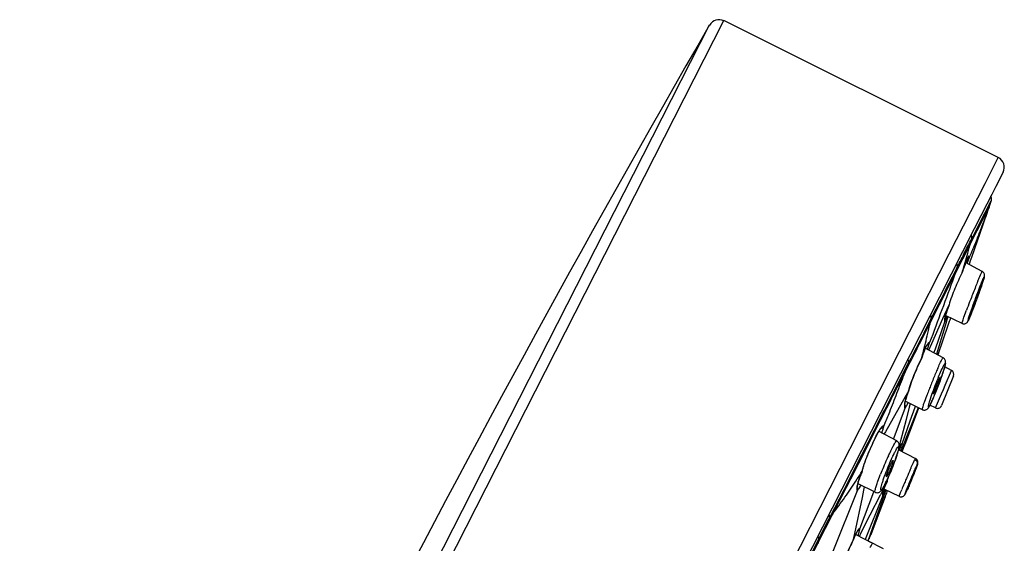
# Model space of a CAD drawing. Units: millimetres. Extents: x 72 to 8628, y -1389 to 626.
# Drawn here: x 6487 to 6555, y 303 to 339 of the extents above; entities that cross this region are included whole.
import ezdxf

# ---------------------------------------------------------------- set-up
doc = ezdxf.new("R2010")
doc.units = ezdxf.units.MM
doc.header["$MEASUREMENT"] = 0

msp = doc.modelspace()

# ---------------------------------------------------------------- linework, layer by layer
at = {"color": 7, "linetype": 'Continuous'}
for p, q in [((6504.34, 278.412), (6535.268, 339.112)), ((6509.722, 290.611), (6534.284, 338.817)), ((6554.096, 329.725), (6535.268, 339.112)), ((6553.187, 327.939), (6554.096, 329.725)), ((6554.43, 328.714), (6553.931, 327.734)), ((6550.73, 323.119), (6553.187, 327.939)), ((6553.65, 327.183), (6553.31, 326.516)), ((6553.931, 327.734), (6553.65, 327.183)), ((6553.31, 326.516), (6552.91, 325.729)), ((6553.199, 325.946), (6553.479, 326.496)), ((6553.454, 326.298), (6553.626, 326.786)), ((6553.46, 326.309), (6553.542, 326.541)), ((6553.463, 326.316), (6553.627, 326.788)), ((6553.479, 326.496), (6553.608, 326.757)), ((6553.542, 326.541), (6553.627, 326.787)), ((6553.608, 326.757), (6553.624, 326.793)), ((6553.631, 326.932), (6553.629, 326.947)), ((6552.515, 324.61), (6553.199, 325.946)), ((6552.646, 324.713), (6553.454, 326.298)), ((6553.332, 325.938), (6553.215, 325.599)), ((6553.28, 325.787), (6553.303, 325.853)), ((6553.332, 325.938), (6553.407, 326.155)), ((6553.393, 326.126), (6553.454, 326.298)), ((6553.4, 326.135), (6553.461, 326.309)), ((6553.463, 326.316), (6553.407, 326.155)), ((6553.454, 326.298), (6553.46, 326.309)), ((6553.461, 326.309), (6553.462, 326.314)), ((6552.277, 322.891), (6553.055, 325.136)), ((6552.91, 325.729), (6552.449, 324.826)), ((6553.055, 325.136), (6553.215, 325.599)), ((6553.247, 325.691), (6553.269, 325.755)), ((6552.449, 324.826), (6550.059, 320.135)), ((6552.181, 323.799), (6552.646, 324.713)), ((6552.273, 324.138), (6552.515, 324.61)), ((6551.104, 321.686), (6552.181, 323.799)), ((6552.151, 323.688), (6552.181, 323.799)), ((6552.181, 323.799), (6552.268, 324.123)), ((6529.129, 280.723), (6550.73, 323.119)), ((6551.818, 322.371), (6551.844, 322.438)), ((6552.996, 321.909), (6551.842, 322.523)), ((6551.844, 322.438), (6551.869, 322.5)), ((6551.869, 322.5), (6551.893, 322.558)), ((6551.893, 322.558), (6551.915, 322.612)), ((6551.915, 322.612), (6551.935, 322.661)), ((6551.935, 322.661), (6551.954, 322.707)), ((6551.954, 322.707), (6551.971, 322.747)), ((6551.971, 322.747), (6551.987, 322.784)), ((6551.987, 322.784), (6552.001, 322.816)), ((6552.102, 322.385), (6552.143, 322.503)), ((6552.143, 322.503), (6552.2, 322.666)), ((6552.2, 322.666), (6552.277, 322.891)), ((6551.104, 321.686), (6551.293, 322.208)), ((6551.612, 321.829), (6551.612, 321.83)), ((6551.683, 322.02), (6551.715, 322.105)), ((6551.715, 322.105), (6551.746, 322.186)), ((6551.746, 322.186), (6551.775, 322.263)), ((6551.775, 322.263), (6551.818, 322.371)), ((6551.104, 321.686), (6551.049, 321.521)), ((6552.763, 320.536), (6552.772, 320.551)), ((6552.833, 320.591), (6552.876, 320.713)), ((6552.876, 320.713), (6552.916, 320.827)), ((6552.916, 320.827), (6552.952, 320.933)), ((6550.059, 320.135), (6505.54, 232.762)), ((6550.298, 318.67), (6550.719, 319.606)), ((6550.719, 319.606), (6550.573, 319.188)), ((6550.575, 319.192), (6550.598, 319.259)), ((6550.598, 319.259), (6550.622, 319.33)), ((6550.723, 319.62), (6550.725, 319.624)), ((6551.739, 318.763), (6551.915, 319.243)), ((6552.086, 318.761), (6552.26, 319.276)), ((6552.368, 319.44), (6552.358, 319.425)), ((6549.412, 318.314), (6549.434, 318.408)), ((6549.434, 318.408), (6549.498, 318.685)), ((6549.526, 316.955), (6550.298, 318.67)), ((6549.782, 316.598), (6550.428, 318.454)), ((6550.406, 318.551), (6550.405, 318.525)), ((6550.419, 318.459), (6550.428, 318.454)), ((6550.446, 318.517), (6550.486, 318.621)), ((6550.446, 318.517), (6550.446, 318.518)), ((6550.447, 318.135), (6550.533, 318.423)), ((6551.608, 318.343), (6550.482, 318.892)), ((6550.533, 318.423), (6550.542, 318.455)), ((6550.542, 318.455), (6550.586, 318.603)), ((6550.556, 318.795), (6550.576, 318.845)), ((6550.586, 318.603), (6550.606, 318.67)), ((6550.606, 318.67), (6550.648, 318.811)), ((6550.66, 318.219), (6550.707, 318.357)), ((6550.707, 318.357), (6550.729, 318.42)), ((6550.729, 318.42), (6550.756, 318.498)), ((6550.756, 318.498), (6550.789, 318.592)), ((6550.789, 318.592), (6550.833, 318.721)), ((6549.889, 316.261), (6550.447, 318.135)), ((6549.989, 316.282), (6550.66, 318.219)), ((6549.237, 316.548), (6549.386, 317.018)), ((6549.365, 316.976), (6549.386, 317.018)), ((6549.081, 316.627), (6549.001, 316.433)), ((6550.32, 315.973), (6549.08, 316.632)), ((6549.322, 316.503), (6549.417, 316.714)), ((6549.417, 316.714), (6549.437, 316.757)), ((6549.437, 316.757), (6549.526, 316.955)), ((6549.682, 316.312), (6549.782, 316.598)), ((6547.718, 315.041), (6547.954, 315.656)), ((6548.837, 315.939), (6548.832, 315.928)), ((6548.837, 315.94), (6548.837, 315.939)), ((6549.873, 316.21), (6549.889, 316.261)), ((6549.929, 316.18), (6549.936, 316.196)), ((6549.936, 316.196), (6549.94, 316.203)), ((6547.637, 314.829), (6547.718, 315.041)), ((6550.291, 314.94), (6550.314, 315.007)), ((6550.891, 315.111), (6550.423, 315.36)), ((6550.459, 314.107), (6550.891, 315.111)), ((6550.03, 314.205), (6550.064, 314.296)), ((6551.028, 314.733), (6550.196, 312.695)), ((6547.937, 313.7), (6547.712, 313.304)), ((6547.937, 313.7), (6547.802, 313.313)), ((6547.939, 313.705), (6547.943, 313.714)), ((6547.943, 313.714), (6547.944, 313.718)), ((6549.884, 313.826), (6549.922, 313.922)), ((6550.2, 313.502), (6550.331, 313.807)), ((6550.331, 313.807), (6550.459, 314.107)), ((6547.712, 313.304), (6546.347, 310.902)), ((6548.892, 312.418), (6547.713, 312.993)), ((6547.714, 313), (6547.728, 313.054)), ((6547.728, 313.054), (6547.743, 313.112)), ((6547.743, 313.112), (6547.761, 313.174)), ((6549.028, 312.938), (6549.207, 313.437)), ((6549.401, 313.027), (6549.542, 313.451)), ((6549.786, 312.538), (6550.137, 313.355)), ((6550.137, 313.355), (6550.2, 313.502)), ((6546.896, 310.392), (6547.697, 312.524)), ((6547.654, 312.651), (6547.658, 312.59)), ((6547.686, 312.53), (6547.693, 312.526)), ((6547.693, 312.526), (6547.697, 312.525)), ((6547.983, 312.6), (6547.765, 311.746)), ((6547.809, 312.715), (6547.903, 312.9)), ((6548.042, 312.832), (6547.983, 312.6)), ((6548.056, 311.645), (6548.386, 312.594)), ((6548.593, 312.538), (6548.179, 311.507)), ((6548.269, 311.557), (6548.619, 312.487)), ((6548.386, 312.594), (6548.407, 312.654)), ((6548.602, 312.559), (6548.593, 312.538)), ((6548.617, 312.489), (6548.619, 312.487)), ((6548.619, 312.488), (6548.633, 312.545)), ((6548.892, 312.418), (6548.892, 312.418)), ((6549.786, 312.538), (6549.408, 312.723)), ((6547.765, 311.746), (6547.366, 310.181)), ((6547.509, 310.077), (6548.056, 311.645)), ((6545.578, 310.991), (6544.279, 308.443)), ((6545.765, 311.208), (6545.493, 310.674)), ((6545.704, 311.241), (6545.578, 310.991)), ((6545.718, 311.267), (6545.704, 311.241)), ((6545.779, 311.234), (6545.765, 311.208)), ((6547.127, 310.27), (6545.916, 310.914)), ((6546.236, 311.294), (6546.244, 311.29)), ((6546.244, 311.29), (6546.293, 311.407)), ((6547.703, 310.053), (6548.269, 311.557)), ((6548.179, 311.507), (6547.797, 310.555)), ((6545.493, 310.674), (6544.502, 308.73)), ((6546.347, 310.902), (6546.252, 310.735)), ((6547.797, 310.555), (6547.606, 310.08)), ((6547.231, 309.684), (6548.418, 309.066)), ((6547.346, 309.911), (6547.272, 309.725)), ((6547.366, 310.181), (6547.296, 309.906)), ((6547.342, 309.626), (6547.387, 309.795)), ((6547.406, 309.859), (6547.417, 309.894)), ((6547.406, 309.857), (6547.406, 309.86)), ((6547.416, 309.605), (6547.41, 309.591)), ((6547.591, 310.043), (6547.416, 309.605)), ((6547.49, 310.035), (6547.509, 310.076)), ((6547.509, 310.076), (6547.502, 310.082)), ((6547.509, 309.539), (6547.601, 309.784)), ((6547.606, 310.08), (6547.591, 310.043)), ((6547.601, 309.784), (6547.621, 309.837)), ((6547.621, 309.837), (6547.657, 309.932)), ((6547.657, 309.932), (6547.687, 310.01)), ((6547.687, 310.01), (6547.703, 310.053)), ((6547.1, 309.176), (6547.116, 309.205)), ((6547.116, 309.205), (6547.121, 309.219)), ((6547.121, 309.219), (6547.145, 309.313)), ((6548.459, 309.04), (6548.418, 309.066)), ((6544.247, 308.229), (6543.659, 307.075)), ((6544.279, 308.443), (6543.807, 307.52)), ((6544.502, 308.73), (6544.247, 308.229)), ((6544.756, 308.199), (6544.758, 308.205)), ((6546.725, 308.195), (6546.765, 308.292)), ((6546.879, 308.577), (6546.915, 308.669)), ((6546.915, 308.669), (6546.949, 308.759)), ((6544.752, 308.192), (6544.756, 308.199)), ((6545.84, 307.516), (6546.022, 307.999)), ((6546.452, 307.434), (6546.482, 307.567)), ((6546.482, 307.567), (6546.524, 307.731)), ((6546.684, 308.097), (6546.725, 308.195)), ((6548.334, 308.159), (6548.351, 308.188)), ((6543.807, 307.52), (6542.545, 305.044)), ((6543.659, 307.075), (6542.748, 305.286)), ((6542.763, 302.721), (6544.423, 306.866)), ((6544.387, 307.003), (6544.387, 306.949)), ((6544.409, 306.877), (6544.42, 306.869)), ((6544.42, 306.869), (6544.424, 306.867)), ((6544.462, 306.935), (6544.426, 306.875)), ((6544.459, 307.357), (6544.473, 307.41)), ((6545.641, 306.753), (6544.471, 307.324)), ((6544.473, 307.41), (6544.489, 307.466)), ((6544.655, 307.246), (6544.494, 306.988)), ((6544.847, 306.887), (6544.743, 306.392)), ((6544.895, 307.117), (6544.847, 306.887)), ((6546.102, 306.744), (6546.371, 307.27)), ((6546.387, 307.297), (6546.251, 306.994)), ((6546.252, 306.995), (6546.275, 307.051)), ((6546.252, 306.993), (6547.295, 306.473)), ((6546.275, 307.051), (6546.301, 307.111)), ((6546.352, 306.772), (6546.403, 306.917)), ((6546.371, 307.27), (6546.391, 307.309)), ((6546.391, 307.309), (6546.447, 307.419)), ((6546.43, 307.386), (6546.447, 307.42)), ((6546.452, 307.434), (6546.447, 307.42)), ((6546.447, 307.42), (6546.447, 307.419)), ((6546.471, 306.783), (6546.503, 306.868)), ((6547.91, 307.107), (6547.893, 307.079)), ((6544.743, 306.392), (6544.225, 303.918)), ((6544.591, 304.25), (6545.544, 306.789)), ((6546.182, 306.536), (6544.966, 303.515)), ((6545.313, 305.193), (6546.011, 306.565)), ((6545.743, 305.042), (6546.259, 306.508)), ((6545.803, 305.009), (6546.354, 306.471)), ((6546.011, 306.565), (6546.034, 306.609)), ((6546.034, 306.609), (6546.102, 306.744)), ((6546.158, 306.719), (6546.143, 306.622)), ((6546.143, 306.622), (6546.144, 306.595)), ((6546.165, 306.713), (6546.167, 306.729)), ((6546.174, 306.538), (6546.182, 306.536)), ((6546.234, 306.735), (6546.248, 306.767)), ((6546.248, 306.767), (6546.248, 306.767)), ((6546.259, 306.508), (6546.268, 306.532)), ((6546.268, 306.532), (6546.289, 306.594)), ((6546.289, 306.594), (6546.313, 306.66)), ((6546.313, 306.66), (6546.339, 306.735)), ((6546.339, 306.735), (6546.352, 306.772)), ((6546.354, 306.471), (6546.386, 306.556)), ((6546.386, 306.556), (6546.41, 306.62)), ((6546.41, 306.62), (6546.438, 306.695)), ((6546.438, 306.695), (6546.471, 306.783)), ((6547.728, 306.658), (6547.738, 306.679)), ((6541.734, 303.295), (6542.736, 305.262)), ((6541.782, 303.549), (6542.497, 304.954)), ((6542.736, 305.262), (6542.5, 304.952)), ((6542.545, 305.047), (6542.524, 305.008)), ((6542.748, 305.286), (6542.736, 305.262)), ((6542.748, 305.286), (6542.832, 305.399)), ((6544.696, 303.984), (6545.313, 305.193)), ((6545.333, 303.878), (6545.743, 305.042)), ((6545.372, 303.864), (6545.803, 305.009)), ((6541.782, 303.549), (6541.055, 302.124)), ((6541.785, 303.547), (6541.754, 303.397)), ((6544.225, 303.918), (6544.121, 303.425)), ((6544.312, 303.855), (6545.474, 303.25)), ((6544.564, 303.724), (6544.696, 303.984)), ((6545.168, 303.409), (6545.305, 303.797)), ((6545.305, 303.797), (6545.333, 303.878)), ((6545.315, 303.775), (6545.32, 303.784)), ((6545.32, 303.784), (6545.323, 303.79)), ((6541.734, 303.295), (6540.703, 301.273)), ((6541.734, 303.295), (6541.716, 303.209)), ((6541.754, 303.397), (6541.734, 303.295)), ((6544.114, 303.407), (6544.117, 303.412)), ((6544.117, 303.412), (6544.119, 303.421)), ((6546.226, 302.868), (6545.146, 303.43))]:
    msp.add_line(p, q, dxfattribs=at)
for points in [[(6553.624, 326.787), (6553.625, 326.793), (6553.63, 326.824), (6553.633, 326.853)], [(6553.633, 326.908), (6553.632, 326.928), (6553.631, 326.932)], [(6553.633, 326.853), (6553.634, 326.882), (6553.633, 326.908)], [(6552.001, 322.816), (6552.013, 322.843), (6552.019, 322.855), (6552.024, 322.867), (6552.029, 322.877), (6552.033, 322.885), (6552.036, 322.893), (6552.04, 322.9), (6552.042, 322.904)], [(6551.614, 321.834), (6551.633, 321.885), (6551.649, 321.931), (6551.666, 321.976), (6551.683, 322.02)], [(6553.016, 321.122), (6553.03, 321.164), (6553.044, 321.204), (6553.056, 321.243), (6553.068, 321.28), (6553.08, 321.316), (6553.09, 321.349), (6553.1, 321.381), (6553.109, 321.41), (6553.117, 321.437), (6553.124, 321.462), (6553.13, 321.484), (6553.135, 321.504), (6553.14, 321.523), (6553.144, 321.54), (6553.148, 321.557), (6553.151, 321.574), (6553.153, 321.592), (6553.156, 321.615), (6553.156, 321.646), (6553.153, 321.684), (6553.144, 321.725), (6553.128, 321.769), (6553.103, 321.814), (6553.068, 321.856), (6553.024, 321.892), (6552.996, 321.909)], [(6552.952, 320.933), (6552.97, 320.983), (6552.986, 321.031), (6553.002, 321.078), (6553.016, 321.122)], [(6552.687, 320.186), (6552.713, 320.257), (6552.739, 320.327), (6552.763, 320.395), (6552.787, 320.462), (6552.833, 320.591)], [(6552.353, 319.292), (6552.381, 319.365), (6552.409, 319.439), (6552.438, 319.513), (6552.466, 319.588), (6552.494, 319.664), (6552.523, 319.739)], [(6550.516, 319.007), (6550.534, 319.065), (6550.554, 319.127), (6550.575, 319.192)], [(6550.622, 319.33), (6550.648, 319.404), (6550.675, 319.481), (6550.703, 319.56), (6550.721, 319.61)], [(6552.032, 318.513), (6552.044, 318.538), (6552.06, 318.571), (6552.075, 318.606), (6552.093, 318.645), (6552.111, 318.688), (6552.131, 318.734), (6552.152, 318.785), (6552.174, 318.839), (6552.197, 318.896), (6552.221, 318.956), (6552.246, 319.019), (6552.272, 319.084), (6552.299, 319.152), (6552.326, 319.221), (6552.353, 319.292)], [(6550.419, 318.615), (6550.42, 318.608), (6550.42, 318.602), (6550.42, 318.606), (6550.421, 318.615), (6550.422, 318.629)], [(6550.422, 318.629), (6550.425, 318.649), (6550.429, 318.673), (6550.434, 318.701)], [(6550.434, 318.701), (6550.441, 318.734), (6550.45, 318.77)], [(6550.45, 318.77), (6550.46, 318.81), (6550.471, 318.854)], [(6550.471, 318.854), (6550.485, 318.902), (6550.499, 318.953), (6550.516, 319.007)], [(6551.608, 318.343), (6551.641, 318.329), (6551.696, 318.316), (6551.751, 318.313), (6551.803, 318.319), (6551.851, 318.334), (6551.892, 318.353), (6551.926, 318.377), (6551.954, 318.401), (6551.975, 318.424), (6551.99, 318.443), (6552, 318.458), (6552.009, 318.472), (6552.016, 318.484), (6552.022, 318.496), (6552.029, 318.507), (6552.033, 318.516)], [(6548.837, 315.939), (6548.867, 316.044), (6548.899, 316.145), (6548.931, 316.24), (6548.962, 316.328), (6548.993, 316.411), (6549.023, 316.488)], [(6549.023, 316.488), (6549.052, 316.559), (6549.08, 316.624), (6549.107, 316.683), (6549.132, 316.735), (6549.156, 316.781), (6549.177, 316.82), (6549.197, 316.852), (6549.203, 316.863)], [(6547.943, 313.715), (6547.954, 313.754), (6548.011, 313.944), (6548.075, 314.141), (6548.145, 314.343), (6548.221, 314.549), (6548.302, 314.756), (6548.387, 314.963), (6548.474, 315.167), (6548.563, 315.368), (6548.653, 315.562), (6548.743, 315.748), (6548.832, 315.928)], [(6550.314, 315.007), (6550.335, 315.071), (6550.354, 315.132), (6550.372, 315.19), (6550.389, 315.244), (6550.404, 315.295), (6550.418, 315.342), (6550.43, 315.387), (6550.441, 315.428), (6550.451, 315.467), (6550.459, 315.503), (6550.467, 315.536), (6550.473, 315.568), (6550.478, 315.598), (6550.482, 315.626), (6550.484, 315.657), (6550.485, 315.69), (6550.483, 315.727), (6550.476, 315.768), (6550.461, 315.815), (6550.436, 315.864), (6550.401, 315.91), (6550.355, 315.95), (6550.319, 315.973)], [(6550.064, 314.296), (6550.097, 314.386), (6550.128, 314.473), (6550.159, 314.558), (6550.188, 314.64), (6550.216, 314.719)], [(6550.216, 314.719), (6550.243, 314.796), (6550.268, 314.869), (6550.291, 314.94)], [(6547.826, 313.382), (6547.851, 313.458), (6547.879, 313.538), (6547.909, 313.621), (6547.941, 313.71)], [(6549.73, 313.442), (6549.769, 313.537), (6549.807, 313.633), (6549.846, 313.73), (6549.884, 313.826)], [(6549.922, 313.922), (6549.958, 314.018), (6549.994, 314.112), (6550.03, 314.205)], [(6547.673, 312.767), (6547.676, 312.794), (6547.68, 312.826), (6547.686, 312.863), (6547.693, 312.904), (6547.703, 312.95), (6547.714, 313)], [(6547.761, 313.174), (6547.78, 313.239), (6547.802, 313.309), (6547.826, 313.382)], [(6549.412, 312.732), (6549.436, 312.779), (6549.469, 312.847), (6549.503, 312.92), (6549.539, 312.999), (6549.576, 313.081), (6549.614, 313.168), (6549.652, 313.257), (6549.691, 313.349), (6549.73, 313.442)], [(6547.671, 312.724), (6547.673, 312.719), (6547.672, 312.72), (6547.672, 312.73), (6547.672, 312.746), (6547.673, 312.767)], [(6548.892, 312.418), (6548.934, 312.401), (6548.996, 312.388), (6549.057, 312.389), (6549.114, 312.4), (6549.165, 312.42), (6549.207, 312.445), (6549.241, 312.472), (6549.268, 312.499), (6549.291, 312.527), (6549.31, 312.554), (6549.328, 312.58), (6549.345, 312.609), (6549.364, 312.64), (6549.382, 312.675), (6549.402, 312.712), (6549.412, 312.732)], [(6548.931, 312.402), (6548.99, 312.389), (6549.05, 312.388), (6549.106, 312.397)], [(6545.77, 310.699), (6545.811, 310.774), (6545.849, 310.845), (6545.885, 310.911), (6545.92, 310.97), (6545.952, 311.023), (6545.982, 311.069), (6546.009, 311.108), (6546.031, 311.138), (6546.043, 311.152)], [(6544.758, 308.205), (6544.769, 308.248), (6544.789, 308.326), (6544.812, 308.405), (6544.836, 308.486), (6544.862, 308.57), (6544.891, 308.66), (6544.923, 308.752), (6544.956, 308.847), (6544.991, 308.943), (6545.028, 309.041), (6545.066, 309.14), (6545.105, 309.24), (6545.146, 309.342), (6545.189, 309.444), (6545.232, 309.547), (6545.277, 309.651), (6545.322, 309.755), (6545.368, 309.858), (6545.414, 309.96), (6545.46, 310.061), (6545.507, 310.161), (6545.552, 310.258), (6545.598, 310.353), (6545.643, 310.445), (6545.686, 310.533), (6545.729, 310.618), (6545.77, 310.699)], [(6547.123, 309.245), (6547.146, 309.315), (6547.168, 309.382), (6547.188, 309.446), (6547.206, 309.507), (6547.222, 309.564), (6547.237, 309.618), (6547.251, 309.668), (6547.262, 309.716), (6547.272, 309.759), (6547.281, 309.8), (6547.287, 309.838), (6547.293, 309.874), (6547.296, 309.908), (6547.298, 309.943), (6547.298, 309.981), (6547.295, 310.021), (6547.286, 310.065), (6547.269, 310.114), (6547.241, 310.166), (6547.204, 310.212), (6547.157, 310.251), (6547.127, 310.27)], [(6547.244, 309.642), (6547.247, 309.651), (6547.268, 309.712), (6547.288, 309.767), (6547.307, 309.816), (6547.325, 309.859), (6547.342, 309.895)], [(6547.342, 309.895), (6547.357, 309.925), (6547.362, 309.934)], [(6547.417, 309.894), (6547.426, 309.92), (6547.434, 309.943), (6547.441, 309.963), (6547.447, 309.979), (6547.45, 309.986)], [(6546.949, 308.759), (6546.982, 308.847), (6547.014, 308.932), (6547.043, 309.015)], [(6547.043, 309.015), (6547.072, 309.095), (6547.098, 309.172), (6547.123, 309.245)], [(6548.502, 308.507), (6548.513, 308.538), (6548.523, 308.566), (6548.532, 308.591), (6548.54, 308.615), (6548.547, 308.636), (6548.554, 308.656), (6548.559, 308.674), (6548.564, 308.69), (6548.569, 308.708), (6548.573, 308.729), (6548.577, 308.752), (6548.58, 308.778), (6548.58, 308.811), (6548.576, 308.847), (6548.567, 308.887), (6548.551, 308.927), (6548.528, 308.967), (6548.498, 309.006), (6548.459, 309.04)], [(6546.765, 308.292), (6546.804, 308.388), (6546.843, 308.484), (6546.879, 308.577)], [(6548.412, 308.271), (6548.429, 308.317), (6548.446, 308.36), (6548.462, 308.401), (6548.476, 308.439), (6548.489, 308.474), (6548.502, 308.507)], [(6544.489, 307.466), (6544.508, 307.526), (6544.528, 307.589), (6544.55, 307.656), (6544.574, 307.726)], [(6544.574, 307.726), (6544.6, 307.799), (6544.628, 307.875), (6544.658, 307.954), (6544.69, 308.036), (6544.724, 308.121), (6544.756, 308.199)], [(6546.317, 307.297), (6546.344, 307.35), (6546.386, 307.435), (6546.428, 307.524), (6546.471, 307.616), (6546.514, 307.71), (6546.557, 307.805), (6546.6, 307.902), (6546.642, 307.999), (6546.684, 308.097)], [(6544.405, 307.064), (6544.406, 307.058), (6544.406, 307.057), (6544.406, 307.065), (6544.406, 307.078)], [(6544.406, 307.078), (6544.407, 307.097), (6544.41, 307.121)], [(6544.41, 307.121), (6544.414, 307.15), (6544.419, 307.183), (6544.426, 307.221), (6544.435, 307.262), (6544.446, 307.307), (6544.459, 307.357)], [(6545.641, 306.753), (6545.665, 306.743), (6545.726, 306.726), (6545.787, 306.721), (6545.846, 306.729), (6545.901, 306.746), (6545.948, 306.769), (6545.985, 306.795), (6546.017, 306.823), (6546.045, 306.851), (6546.07, 306.881), (6546.093, 306.911), (6546.116, 306.944), (6546.14, 306.981), (6546.165, 307.021), (6546.191, 307.064), (6546.219, 307.112), (6546.247, 307.165), (6546.278, 307.221), (6546.309, 307.282), (6546.317, 307.297)], [(6546.178, 306.78), (6546.187, 306.813), (6546.199, 306.852), (6546.214, 306.895), (6546.232, 306.943), (6546.252, 306.995)], [(6547.727, 306.656), (6547.742, 306.686), (6547.761, 306.724), (6547.781, 306.766), (6547.802, 306.812), (6547.825, 306.863), (6547.849, 306.916), (6547.874, 306.973), (6547.9, 307.032), (6547.927, 307.094), (6547.954, 307.157), (6547.982, 307.222), (6548.01, 307.288), (6548.039, 307.355), (6548.067, 307.423)], [(6546.163, 306.713), (6546.164, 306.705), (6546.164, 306.704), (6546.165, 306.713)], [(6546.167, 306.729), (6546.171, 306.751), (6546.178, 306.78)], [(6546.197, 306.642), (6546.198, 306.644), (6546.203, 306.658), (6546.209, 306.674), (6546.216, 306.692), (6546.225, 306.713), (6546.234, 306.735)], [(6547.295, 306.473), (6547.323, 306.461), (6547.371, 306.447), (6547.419, 306.442), (6547.466, 306.444), (6547.51, 306.453), (6547.55, 306.467), (6547.586, 306.486), (6547.618, 306.508), (6547.643, 306.53), (6547.661, 306.55), (6547.675, 306.568), (6547.686, 306.584), (6547.694, 306.596), (6547.701, 306.606), (6547.706, 306.617), (6547.712, 306.627), (6547.718, 306.639), (6547.725, 306.651), (6547.728, 306.658)], [(6544.118, 303.415), (6544.134, 303.456), (6544.163, 303.528), (6544.19, 303.596), (6544.217, 303.661)], [(6544.217, 303.661), (6544.244, 303.722), (6544.269, 303.779), (6544.294, 303.833), (6544.317, 303.882), (6544.34, 303.928), (6544.361, 303.969), (6544.381, 304.006), (6544.4, 304.039), (6544.417, 304.068), (6544.432, 304.091), (6544.446, 304.111)], [(6545.22, 303.549), (6545.231, 303.579), (6545.242, 303.607), (6545.253, 303.633), (6545.263, 303.657), (6545.272, 303.68)], [(6545.272, 303.68), (6545.281, 303.701), (6545.289, 303.719), (6545.297, 303.736), (6545.304, 303.751), (6545.31, 303.764), (6545.315, 303.775)], [(6543.422, 301.67), (6543.463, 301.809), (6543.516, 301.975), (6543.574, 302.146), (6543.637, 302.321), (6543.704, 302.496), (6543.774, 302.671), (6543.847, 302.843), (6543.921, 303.01), (6543.996, 303.171), (6544.071, 303.323), (6544.115, 303.409)]]:
    msp.add_lwpolyline(points, dxfattribs=at)
for centre, radius, start, end in [((7399.464, -162.735), 1000.045, 149.89876, 155.853051), ((6534.933, 338.428), 0.75, 63.92479, 149.08114), ((6553.761, 329.053), 0.75, 333.05464, 63.49816), ((6553.183, 326.886), 0.451, 5.90912, 24.31397), ((6553.188, 326.884), 0.446, 347.62212, 356.12966), ((6553.176, 326.885), 0.458, 356.11461, 5.85111), ((6478.996, 352.426), 78.909, 339.77135, 340.53088), ((6519.351, 337.586), 35.911, 338.92401, 339.72484), ((6520.663, 337.101), 34.513, 338.27457, 338.89259), ((6553.134, 323.665), 0.983, 151.23627, 152.19277), ((6371.094, 399.357), 196.524, 336.967, 337.19306), ((6569.108, 315.567), 18.581, 157.75236, 158.68591), ((6521.11, 333.603), 32.753, 340.15263, 340.49688), ((6551.845, 323.051), 0.247, 327.77897, 338.6638), ((6009.574, 596.05), 606.997, 332.810652, 333.182043), ((6566.859, 316.312), 16.214, 159.89888, 160.08471), ((6572.621, 314.173), 22.361, 158.62953, 159.82681), ((6032.137, 584.074), 581.528, 332.81659, 333.179014), ((6599.459, 302.025), 50.557, 157.6614, 158.12526), ((6621.991, 293.008), 74.826, 158.14543, 158.84448), ((6609.455, 297.783), 61.412, 158.97263, 159.54637), ((6622.982, 292.619), 75.891, 158.84093, 158.99809), ((6352.823, 416.467), 219.708, 332.50686, 333.49248), ((6550.189, 318.537), 0.253, 340.84237, 350.64829), ((6559.359, 315.129), 9.536, 158.16895, 158.51409), ((6563.799, 313.351), 14.319, 157.92202, 158.17373), ((6569.899, 310.878), 20.901, 157.74082, 157.92396), ((6549.35, 316.958), 0.0696, 58.66916, 64.62397), ((6463.029, 337.921), 88.578, 345.63197, 345.97758), ((6554.109, 314.463), 5.475, 158.91824, 160.37869), ((5298.076, 948.484), 1400.948, 332.944916, 333.14593), ((6554.138, 314.452), 5.506, 160.36656, 164.31538), ((5193.818, 1002.485), 1518.428, 332.919555, 333.080771), ((6573.62, 304.76), 25.897, 156.11606, 156.94885), ((6550.75, 314.847), 0.3, 337.80191, 62.00013), ((6582.825, 300.866), 35.892, 156.98167, 158.27776), ((6577.363, 302.959), 30.042, 158.85249, 159.58879), ((6582.951, 300.809), 36.031, 158.26799, 158.86934), ((6547.466, 312.611), 0.247, 339.49681, 349.04156), ((6549.177, 312.421), 0.57, 167.00791, 167.70907), ((6549.918, 312.808), 0.3, 244.00009, 337.79748), ((6546.015, 311.386), 0.249, 326.55693, 337.2011), ((6550.599, 308.548), 3.53, 160.51358, 161.09634), ((6548.508, 309.374), 1.28, 154.3835, 155.22011), ((6548.291, 309.479), 1.039, 152.28359, 154.42697), ((6547.283, 310.157), 0.241, 288.66962, 296.57133), ((6551.24, 308.693), 4.007, 163.51, 164.03957), ((6547.283, 310.155), 0.239, 296.63455, 314.48157), ((6550.65, 308.867), 3.391, 163.02909, 163.50792), ((6550.082, 309.041), 2.798, 162.30244, 162.99451), ((6547.279, 310.159), 0.245, 314.55658, 329.37414), ((6569.311, 298.842), 25.024, 156.01235, 157.37998), ((6566.328, 300.168), 21.76, 155.33583, 156.00969), ((6552.348, 306.307), 5.983, 150.87665, 151.2155), ((6568.298, 299.249), 23.933, 157.34822, 158.55638), ((6604.804, 283.101), 62.092, 156.05239, 156.58882), ((6590.781, 289.312), 46.755, 155.88379, 156.03332), ((6548.277, 308.732), 0.267, 338.15098, 348.17181), ((6548.263, 308.735), 0.281, 348.20643, 7.38037), ((6476.305, 351.057), 80.762, 327.49953, 327.94244), ((6552.539, 306.115), 6.23, 165.07024, 167.91544), ((6606.186, 282.496), 63.601, 156.58291, 156.87261), ((6551.18, 302.88), 7.847, 148.43297, 148.88131), ((6550.666, 304.748), 4.858, 153.86048, 154.56738), ((6551.898, 304.144), 6.23, 153.22035, 153.86172), ((6583.631, 292.042), 39.108, 156.98957, 157.62305), ((6600.626, 284.871), 57.554, 156.87322, 157.03237), ((6547.126, 306.492), 0.994, 165.25628, 166.83987), ((6546.186, 306.569), 0.0337, 237.08186, 249.35758), ((6545.961, 306.623), 0.238, 338.1332, 347.83488), ((6545.954, 306.625), 0.245, 347.80963, 357.19988), ((6548.649, 305.686), 2.633, 155.77251, 156.51939), ((6549.495, 305.304), 3.562, 154.54512, 155.73497), ((6545.459, 303.461), 3.317, 152.19986, 153.2544), ((6544.366, 304.335), 0.241, 328.50129, 339.28944), ((6553.47, 299.816), 10.021, 158.35045, 158.89444), ((6525.988, 308.88), 19.184, 344.54792, 344.94), ((6533.234, 306.933), 11.681, 344.92548, 345.49632), ((6545.132, 303.957), 0.257, 315.88957, 328.40897), ((6545.14, 303.952), 0.248, 328.37406, 339.28381)]:
    msp.add_arc(centre, radius, start, end, dxfattribs=at)
for points in [[(6553.624, 326.793), (6553.641, 326.883), (6553.629, 326.983), (6553.591, 327.066)], [(6553.463, 326.316), (6553.463, 326.316), (6553.463, 326.316), (6553.463, 326.316)], [(6553.463, 326.316), (6553.463, 326.316), (6553.463, 326.316), (6553.463, 326.316)], [(6552.273, 324.138), (6552.29, 324.226), (6552.276, 324.325), (6552.237, 324.407)], [(6551.285, 322.199), (6551.301, 322.285), (6551.285, 322.381), (6551.244, 322.46)], [(6550.439, 318.496), (6550.446, 318.541), (6550.441, 318.59), (6550.423, 318.632)], [(6549.203, 316.862), (6549.268, 316.875), (6549.331, 316.919), (6549.365, 316.976)], [(6549.989, 316.282), (6549.978, 316.25), (6549.96, 316.221), (6549.937, 316.196)], [(6547.673, 312.748), (6547.692, 312.717), (6547.706, 312.682), (6547.71, 312.646)], [(6547.71, 312.646), (6547.714, 312.619), (6547.713, 312.591), (6547.708, 312.564)], [(6546.031, 311.137), (6546.105, 311.142), (6546.182, 311.188), (6546.222, 311.249)], [(6548.378, 308.999), (6548.461, 308.956), (6548.529, 308.864), (6548.541, 308.771)], [(6544.424, 306.867), (6544.453, 306.941), (6544.442, 307.04), (6544.395, 307.105)], [(6546.169, 306.739), (6546.19, 306.701), (6546.201, 306.656), (6546.198, 306.613)], [(6544.444, 304.107), (6544.495, 304.124), (6544.542, 304.163), (6544.571, 304.209)]]:
    msp.add_open_spline(points, degree=3, dxfattribs=at)
for points, knots in [([(6553.623, 326.791), (6553.623, 326.792), (6553.624, 326.795), (6553.624, 326.792), (6553.624, 326.791)], [0, 0, 0, 0, 0.562581, 1, 1, 1, 1]), ([(6553.623, 326.788), (6553.623, 326.788), (6553.623, 326.789), (6553.624, 326.789), (6553.624, 326.789)], [0, 0, 0, 0, 0.541553, 1, 1, 1, 1]), ([(6553.462, 326.314), (6553.462, 326.314), (6553.462, 326.315), (6553.463, 326.315), (6553.463, 326.316)], [0, 0, 0, 0, 0.631298, 1, 1, 1, 1]), ([(6551.289, 322.208), (6551.462, 322.549), (6551.715, 323.047), (6552.038, 323.687), (6552.188, 323.985), (6552.265, 324.123)], [0, 0, 0, 0, 0.53468, 0.779289, 1, 1, 1, 1]), ([(6552.254, 323.179), (6552.295, 323.278), (6552.454, 323.659), (6552.611, 324.041), (6552.724, 324.325)], [0, 0, 0, 0, 0.258593, 1, 1, 1, 1]), ([(6551.782, 322.348), (6551.846, 322.561), (6551.962, 323.009), (6552.088, 323.455), (6552.151, 323.688)], [0, 0, 0, 0, 0.479286, 1, 1, 1, 1]), ([(6552.074, 322.961), (6552.073, 322.962), (6552.066, 322.951), (6552.058, 322.939), (6552.043, 322.909), (6552.015, 322.85), (6551.97, 322.745), (6551.932, 322.655), (6551.91, 322.602)], [0, 0, 0, 0, 0.016798, 0.064329, 0.143614, 0.254445, 0.568498, 1, 1, 1, 1]), ([(6551.983, 322.668), (6551.998, 322.71), (6552.021, 322.78), (6552.057, 322.874), (6552.063, 322.923), (6552.08, 322.957), (6552.074, 322.961)], [0, 0, 0, 0, 0.427479, 0.739444, 0.930937, 1, 1, 1, 1]), ([(6551.614, 321.835), (6551.439, 321.473), (6551.103, 320.745), (6550.825, 319.99), (6550.719, 319.605)], [0, 0, 0, 0, 0.501494, 1, 1, 1, 1]), ([(6551.614, 321.835), (6551.659, 321.963), (6551.716, 322.134), (6551.769, 322.306), (6551.782, 322.348)], [0, 0, 0, 0, 0.754242, 1, 1, 1, 1]), ([(6552.696, 321.241), (6552.725, 321.313), (6552.813, 321.521), (6552.898, 321.73), (6552.965, 321.862)], [0, 0, 0, 0, 0.343553, 1, 1, 1, 1]), ([(6552.965, 321.862), (6552.972, 321.875), (6552.98, 321.885), (6552.991, 321.912), (6552.996, 321.909)], [0, 0, 0, 0, 0.740088, 1, 1, 1, 1]), ([(6551.049, 321.521), (6550.776, 320.769), (6550.222, 319.268), (6549.668, 317.767), (6549.386, 317.018)], [0, 0, 0, 0, 0.49969, 1, 1, 1, 1]), ([(6552.26, 319.276), (6552.418, 319.731), (6552.651, 320.371), (6552.942, 321.109), (6553.058, 321.401), (6553.11, 321.502)], [0, 0, 0, 0, 0.605664, 0.857494, 1, 1, 1, 1]), ([(6553.11, 321.502), (6553.207, 321.693), (6552.82, 320.532), (6552.662, 320.118), (6552.42, 319.463), (6552.31, 319.18)], [0, 0, 0, 0, 0.261819, 0.629053, 1, 1, 1, 1]), ([(6552.358, 319.425), (6552.355, 319.426), (6552.363, 319.445), (6552.365, 319.467), (6552.382, 319.515), (6552.409, 319.603), (6552.458, 319.743), (6552.524, 319.929), (6552.596, 320.123), (6552.675, 320.326), (6552.726, 320.465), (6552.763, 320.536)], [0, 0, 0, 0, 0.008378, 0.032954, 0.073045, 0.127361, 0.271227, 0.445866, 0.628515, 0.795381, 1, 1, 1, 1]), ([(6550.573, 319.188), (6550.531, 319.06), (6550.466, 318.851), (6550.413, 318.636), (6550.406, 318.551)], [0, 0, 0, 0, 0.611938, 1, 1, 1, 1]), ([(6552.31, 319.18), (6552.257, 319.045), (6552.172, 318.834), (6552.085, 318.623), (6552.047, 318.548)], [0, 0, 0, 0, 0.633921, 1, 1, 1, 1]), ([(6549.498, 318.693), (6549.378, 318.451), (6548.867, 317.432), (6548.343, 316.42), (6547.946, 315.646)], [0, 0, 0, 0, 0.236529, 1, 1, 1, 1]), ([(6549.498, 318.693), (6549.508, 318.754), (6549.497, 318.842), (6549.461, 318.918), (6549.45, 318.937)], [0, 0, 0, 0, 0.736982, 1, 1, 1, 1]), ([(6550.405, 318.525), (6550.405, 318.517), (6550.406, 318.495), (6550.409, 318.47), (6550.419, 318.459)], [0, 0, 0, 0, 0.3372, 1, 1, 1, 1]), ([(6551.608, 318.343), (6551.605, 318.344), (6551.608, 318.358), (6551.611, 318.376), (6551.621, 318.413), (6551.642, 318.483), (6551.682, 318.602), (6551.718, 318.704), (6551.739, 318.763)], [0, 0, 0, 0, 0.019081, 0.068939, 0.150248, 0.262353, 0.575743, 1, 1, 1, 1]), ([(6552.047, 318.548), (6552.04, 318.535), (6552.02, 318.489), (6552.02, 318.541), (6552.031, 318.571), (6552.051, 318.651), (6552.071, 318.713), (6552.086, 318.761)], [0, 0, 0, 0, 0.149552, 0.226638, 0.344006, 0.513149, 1, 1, 1, 1]), ([(6548.968, 316.458), (6549.083, 316.919), (6549.232, 317.538), (6549.376, 318.157), (6549.412, 318.314)], [0, 0, 0, 0, 0.747075, 1, 1, 1, 1]), ([(6549.38, 317.021), (6549.334, 317.043), (6549.236, 316.937), (6549.163, 316.803), (6549.108, 316.69), (6549.081, 316.627)], [0, 0, 0, 0, 0.294497, 0.594385, 1, 1, 1, 1]), ([(6547.946, 315.649), (6547.948, 315.667), (6547.95, 315.746), (6547.922, 315.824), (6547.89, 315.876)], [0, 0, 0, 0, 0.235798, 1, 1, 1, 1]), ([(6548.837, 315.941), (6548.654, 315.581), (6548.319, 314.847), (6548.045, 314.087), (6547.937, 313.7)], [0, 0, 0, 0, 0.501399, 1, 1, 1, 1]), ([(6549.989, 316.282), (6549.981, 316.288), (6549.953, 316.23), (6549.94, 316.209), (6549.928, 316.182)], [0, 0, 0, 0, 0.252947, 1, 1, 1, 1]), ([(6549.941, 315.246), (6549.963, 315.296), (6550.04, 315.468), (6550.119, 315.639), (6550.18, 315.757)], [0, 0, 0, 0, 0.293604, 1, 1, 1, 1]), ([(6550.18, 315.757), (6550.196, 315.79), (6550.225, 315.845), (6550.268, 315.917), (6550.292, 315.953), (6550.314, 315.976), (6550.319, 315.973)], [0, 0, 0, 0, 0.423661, 0.733375, 0.923763, 1, 1, 1, 1]), ([(6549.542, 313.451), (6549.672, 313.825), (6549.926, 314.487), (6550.195, 315.143), (6550.337, 315.421)], [0, 0, 0, 0, 0.559663, 1, 1, 1, 1]), ([(6550.337, 315.421), (6550.353, 315.453), (6550.38, 315.508), (6550.42, 315.563), (6550.441, 315.602), (6550.462, 315.601), (6550.465, 315.586), (6550.465, 315.567), (6550.46, 315.523), (6550.444, 315.449), (6550.414, 315.335), (6550.353, 315.127), (6550.25, 314.813), (6550.046, 314.242), (6549.874, 313.795), (6549.75, 313.493)], [0, 0, 0, 0, 0.043765, 0.073113, 0.087634, 0.090799, 0.095318, 0.103163, 0.11468, 0.148695, 0.196838, 0.258082, 0.413698, 0.601041, 1, 1, 1, 1]), ([(6546.293, 311.407), (6546.412, 311.691), (6546.706, 312.4), (6547.14, 313.547), (6547.473, 314.402), (6547.637, 314.829)], [0, 0, 0, 0, 0.251612, 0.62609, 1, 1, 1, 1]), ([(6549.656, 313.499), (6549.653, 313.5), (6549.653, 313.516), (6549.659, 313.551), (6549.683, 313.64), (6549.725, 313.768), (6549.783, 313.932), (6549.849, 314.108), (6549.933, 314.318), (6549.995, 314.466), (6550.039, 314.553)], [0, 0, 0, 0, 0.008442, 0.029779, 0.111777, 0.238807, 0.397593, 0.571247, 0.741133, 1, 1, 1, 1]), ([(6550.085, 314.62), (6550.088, 314.619), (6550.087, 314.603), (6550.081, 314.565), (6550.056, 314.477), (6550.014, 314.347), (6549.956, 314.184), (6549.89, 314.009), (6549.807, 313.8), (6549.745, 313.653), (6549.701, 313.567)], [0, 0, 0, 0, 0.009405, 0.031734, 0.11514, 0.242712, 0.401252, 0.574093, 0.74289, 1, 1, 1, 1]), ([(6550.039, 314.553), (6550.048, 314.571), (6550.059, 314.586), (6550.078, 314.624), (6550.085, 314.62)], [0, 0, 0, 0, 0.73231, 1, 1, 1, 1]), ([(6547.802, 313.313), (6547.76, 313.183), (6547.697, 312.966), (6547.654, 312.741), (6547.654, 312.651)], [0, 0, 0, 0, 0.602155, 1, 1, 1, 1]), ([(6548.892, 312.418), (6548.88, 312.424), (6548.896, 312.489), (6548.911, 312.577), (6548.964, 312.745), (6549.004, 312.867), (6549.028, 312.938)], [0, 0, 0, 0, 0.074898, 0.269996, 0.581792, 1, 1, 1, 1]), ([(6549.424, 312.761), (6549.408, 312.728), (6549.377, 312.669), (6549.345, 312.62), (6549.31, 312.569), (6549.294, 312.599), (6549.298, 312.622), (6549.303, 312.672), (6549.323, 312.755), (6549.357, 312.881), (6549.385, 312.975), (6549.401, 313.027)], [0, 0, 0, 0, 0.162605, 0.269276, 0.318762, 0.347687, 0.381183, 0.428989, 0.566868, 0.758754, 1, 1, 1, 1]), ([(6549.75, 313.493), (6549.719, 313.418), (6549.616, 313.172), (6549.509, 312.927), (6549.424, 312.761)], [0, 0, 0, 0, 0.301229, 1, 1, 1, 1]), ([(6549.701, 313.567), (6549.692, 313.55), (6549.68, 313.532), (6549.663, 313.498), (6549.656, 313.499)], [0, 0, 0, 0, 0.720059, 1, 1, 1, 1]), ([(6547.658, 312.59), (6547.659, 312.583), (6547.663, 312.561), (6547.674, 312.539), (6547.686, 312.53)], [0, 0, 0, 0, 0.313571, 1, 1, 1, 1]), ([(6547.697, 312.524), (6547.701, 312.522), (6547.715, 312.546), (6547.736, 312.574), (6547.77, 312.639), (6547.795, 312.686), (6547.809, 312.715)], [0, 0, 0, 0, 0.069754, 0.258712, 0.56973, 1, 1, 1, 1]), ([(6548.62, 312.543), (6548.618, 312.531), (6548.615, 312.514), (6548.613, 312.494), (6548.617, 312.489)], [0, 0, 0, 0, 0.675596, 1, 1, 1, 1]), ([(6545.725, 310.613), (6545.778, 310.718), (6545.874, 310.901), (6545.996, 311.107), (6546.084, 311.224), (6546.137, 311.276), (6546.188, 311.306), (6546.223, 311.301), (6546.236, 311.294)], [0, 0, 0, 0, 0.397261, 0.697612, 0.807748, 0.89079, 0.950545, 1, 1, 1, 1]), ([(6546.102, 310.815), (6546.122, 310.883), (6546.159, 310.999), (6546.202, 311.134), (6546.226, 311.213), (6546.239, 311.253), (6546.242, 311.274), (6546.247, 311.289), (6546.244, 311.29)], [0, 0, 0, 0, 0.426143, 0.739055, 0.850835, 0.931725, 0.981311, 1, 1, 1, 1]), ([(6544.752, 308.192), (6544.86, 308.63), (6545.175, 309.446), (6545.536, 310.239), (6545.725, 310.613)], [0, 0, 0, 0, 0.518324, 1, 1, 1, 1]), ([(6546.808, 309.777), (6546.845, 309.851), (6546.911, 309.976), (6547.008, 310.142), (6547.063, 310.223), (6547.113, 310.277), (6547.127, 310.27)], [0, 0, 0, 0, 0.41731, 0.729314, 0.922968, 1, 1, 1, 1]), ([(6546.985, 309.482), (6547.016, 309.543), (6547.071, 309.647), (6547.153, 309.784), (6547.202, 309.854), (6547.253, 309.904), (6547.275, 309.879), (6547.276, 309.852), (6547.274, 309.813), (6547.262, 309.733), (6547.232, 309.603), (6547.177, 309.415), (6547.103, 309.188), (6546.978, 308.832), (6546.733, 308.2), (6546.5, 307.661), (6546.326, 307.321)], [0, 0, 0, 0, 0.062839, 0.110269, 0.140467, 0.153856, 0.158542, 0.166438, 0.178522, 0.194944, 0.240353, 0.301292, 0.375504, 0.460282, 0.648563, 1, 1, 1, 1]), ([(6546.553, 309.248), (6546.575, 309.297), (6546.658, 309.474), (6546.743, 309.65), (6546.808, 309.777)], [0, 0, 0, 0, 0.271835, 1, 1, 1, 1]), ([(6547.502, 310.082), (6547.494, 310.087), (6547.462, 310.09), (6547.414, 310.038), (6547.387, 309.993), (6547.371, 309.963)], [0, 0, 0, 0, 0.141867, 0.4582, 1, 1, 1, 1]), ([(6547.417, 309.892), (6547.422, 309.909), (6547.44, 309.962), (6547.459, 310.015), (6547.477, 310.048)], [0, 0, 0, 0, 0.32069, 1, 1, 1, 1]), ([(6547.507, 310.078), (6547.508, 310.078), (6547.508, 310.078), (6547.509, 310.077), (6547.509, 310.077)], [0, 0, 0, 0, 0.492057, 1, 1, 1, 1]), ([(6546.326, 307.321), (6546.296, 307.26), (6546.241, 307.156), (6546.159, 307.019), (6546.11, 306.949), (6546.058, 306.899), (6546.037, 306.923), (6546.036, 306.951), (6546.038, 306.99), (6546.05, 307.07), (6546.08, 307.199), (6546.135, 307.388), (6546.209, 307.615), (6546.334, 307.971), (6546.579, 308.603), (6546.812, 309.142), (6546.985, 309.482)], [0, 0, 0, 0, 0.06284, 0.110273, 0.14047, 0.153857, 0.158545, 0.166444, 0.178528, 0.194954, 0.240372, 0.301314, 0.375528, 0.460305, 0.648579, 1, 1, 1, 1]), ([(6546.874, 308.93), (6546.883, 308.925), (6546.874, 308.878), (6546.862, 308.814), (6546.825, 308.7), (6546.76, 308.51), (6546.66, 308.261), (6546.572, 308.064), (6546.525, 307.973)], [0, 0, 0, 0, 0.030388, 0.105145, 0.220235, 0.366263, 0.700907, 1, 1, 1, 1]), ([(6546.77, 308.776), (6546.791, 308.816), (6546.821, 308.871), (6546.852, 308.917), (6546.87, 308.932), (6546.874, 308.93)], [0, 0, 0, 0, 0.725249, 0.919192, 1, 1, 1, 1]), ([(6548.107, 308.416), (6548.136, 308.48), (6548.225, 308.675), (6548.313, 308.871), (6548.378, 308.999)], [0, 0, 0, 0, 0.328072, 1, 1, 1, 1]), ([(6548.378, 308.999), (6548.387, 309.016), (6548.4, 309.029), (6548.412, 309.069), (6548.418, 309.066)], [0, 0, 0, 0, 0.743119, 1, 1, 1, 1]), ([(6546.422, 307.818), (6546.413, 307.821), (6546.421, 307.87), (6546.432, 307.929), (6546.468, 308.044), (6546.534, 308.234), (6546.634, 308.485), (6546.723, 308.684), (6546.77, 308.776)], [0, 0, 0, 0, 0.027705, 0.100438, 0.214641, 0.360837, 0.697987, 1, 1, 1, 1]), ([(6547.738, 306.679), (6547.73, 306.664), (6547.722, 306.654), (6547.709, 306.625), (6547.702, 306.632), (6547.709, 306.646), (6547.713, 306.668), (6547.724, 306.699), (6547.744, 306.76), (6547.78, 306.856), (6547.832, 306.993), (6547.896, 307.156), (6547.995, 307.405), (6548.128, 307.729), (6548.282, 308.096), (6548.414, 308.396), (6548.491, 308.568), (6548.524, 308.633)], [0, 0, 0, 0, 0.022767, 0.027187, 0.028672, 0.034315, 0.044634, 0.059569, 0.079015, 0.130587, 0.197358, 0.276767, 0.36577, 0.558686, 0.746896, 0.901848, 1, 1, 1, 1]), ([(6548.524, 308.633), (6548.532, 308.648), (6548.54, 308.658), (6548.554, 308.688), (6548.56, 308.68), (6548.553, 308.666), (6548.55, 308.645), (6548.538, 308.613), (6548.518, 308.552), (6548.482, 308.456), (6548.43, 308.319), (6548.367, 308.156), (6548.267, 307.907), (6548.135, 307.583), (6547.98, 307.216), (6547.849, 306.916), (6547.771, 306.744), (6547.738, 306.679)], [0, 0, 0, 0, 0.022767, 0.027188, 0.028673, 0.034315, 0.044633, 0.059567, 0.079013, 0.130582, 0.197352, 0.276758, 0.36576, 0.558676, 0.74689, 0.901845, 1, 1, 1, 1]), ([(6542.832, 305.399), (6543.115, 305.782), (6543.528, 306.344), (6544.059, 307.098), (6544.298, 307.475), (6544.419, 307.664)], [0, 0, 0, 0, 0.515968, 0.757084, 1, 1, 1, 1]), ([(6544.539, 307.63), (6544.498, 307.508), (6544.436, 307.302), (6544.391, 307.089), (6544.387, 307.003)], [0, 0, 0, 0, 0.59743, 1, 1, 1, 1]), ([(6544.752, 308.191), (6544.731, 308.142), (6544.656, 307.956), (6544.586, 307.768), (6544.539, 307.63)], [0, 0, 0, 0, 0.269054, 1, 1, 1, 1]), ([(6546.525, 307.973), (6546.505, 307.933), (6546.477, 307.88), (6546.443, 307.833), (6546.428, 307.817), (6546.422, 307.818)], [0, 0, 0, 0, 0.714689, 0.912179, 1, 1, 1, 1]), ([(6547.893, 307.079), (6547.89, 307.08), (6547.898, 307.097), (6547.901, 307.118), (6547.919, 307.163), (6547.948, 307.244), (6548, 307.376), (6548.07, 307.551), (6548.147, 307.737), (6548.234, 307.941), (6548.294, 308.082), (6548.334, 308.159)], [0, 0, 0, 0, 0.008013, 0.031471, 0.069675, 0.121597, 0.259606, 0.428756, 0.608343, 0.776384, 1, 1, 1, 1]), ([(6544.387, 306.949), (6544.387, 306.941), (6544.39, 306.916), (6544.397, 306.889), (6544.409, 306.877)], [0, 0, 0, 0, 0.319373, 1, 1, 1, 1]), ([(6544.424, 306.869), (6544.423, 306.868), (6544.423, 306.868), (6544.423, 306.867), (6544.423, 306.866)], [0, 0, 0, 0, 0.534909, 1, 1, 1, 1]), ([(6544.423, 306.866), (6544.423, 306.866), (6544.423, 306.866), (6544.423, 306.866), (6544.423, 306.866)], [0, 0, 0, 0, 0.644819, 1, 1, 1, 1]), ([(6545.641, 306.753), (6545.635, 306.756), (6545.629, 306.781), (6545.635, 306.852), (6545.669, 307.001), (6545.741, 307.232), (6545.803, 307.414), (6545.84, 307.516)], [0, 0, 0, 0, 0.027133, 0.081033, 0.278981, 0.590587, 1, 1, 1, 1]), ([(6546.251, 306.994), (6546.242, 306.971), (6546.21, 306.889), (6546.181, 306.806), (6546.165, 306.745)], [0, 0, 0, 0, 0.285569, 1, 1, 1, 1]), ([(6547.295, 306.473), (6547.292, 306.474), (6547.298, 306.49), (6547.302, 306.509), (6547.317, 306.549), (6547.345, 306.626), (6547.397, 306.756), (6547.442, 306.867), (6547.468, 306.93)], [0, 0, 0, 0, 0.018164, 0.068446, 0.15072, 0.264286, 0.579654, 1, 1, 1, 1]), ([(6546.144, 306.595), (6546.144, 306.589), (6546.147, 306.569), (6546.156, 306.548), (6546.167, 306.541)], [0, 0, 0, 0, 0.316698, 1, 1, 1, 1]), ([(6542.524, 305.008), (6542.524, 305.022), (6542.515, 305.088), (6542.477, 305.147), (6542.444, 305.187)], [0, 0, 0, 0, 0.214051, 1, 1, 1, 1]), ([(6542.545, 305.047), (6542.545, 305.061), (6542.535, 305.128), (6542.498, 305.187), (6542.464, 305.227)], [0, 0, 0, 0, 0.213982, 1, 1, 1, 1]), ([(6544.591, 304.25), (6544.579, 304.259), (6544.526, 304.242), (6544.474, 304.168), (6544.394, 304.047), (6544.344, 303.944), (6544.316, 303.885)], [0, 0, 0, 0, 0.09384, 0.280841, 0.584274, 1, 1, 1, 1]), ([(6544.544, 304.007), (6544.552, 304.041), (6544.566, 304.099), (6544.586, 304.177), (6544.59, 304.218), (6544.596, 304.246), (6544.591, 304.25)], [0, 0, 0, 0, 0.423057, 0.733088, 0.925413, 1, 1, 1, 1]), ([(6541.782, 303.549), (6541.782, 303.563), (6541.772, 303.628), (6541.733, 303.686), (6541.699, 303.725)], [0, 0, 0, 0, 0.209549, 1, 1, 1, 1]), ([(6544.316, 303.885), (6544.303, 303.857), (6544.246, 303.735), (6544.194, 303.61), (6544.156, 303.513)], [0, 0, 0, 0, 0.225722, 1, 1, 1, 1]), ([(6545.357, 303.854), (6545.334, 303.824), (6545.291, 303.724), (6545.249, 303.625), (6545.224, 303.559)], [0, 0, 0, 0, 0.344829, 1, 1, 1, 1]), ([(6545.372, 303.864), (6545.371, 303.866), (6545.363, 303.863), (6545.36, 303.858), (6545.357, 303.854)], [0, 0, 0, 0, 0.322136, 1, 1, 1, 1]), ([(6544.121, 303.425), (6543.973, 303.142), (6543.713, 302.561), (6543.503, 301.959), (6543.415, 301.655)], [0, 0, 0, 0, 0.501567, 1, 1, 1, 1]), ([(6545.298, 302.954), (6545.32, 302.997), (6545.359, 303.07), (6545.413, 303.172), (6545.444, 303.215), (6545.467, 303.254), (6545.474, 303.25)], [0, 0, 0, 0, 0.423278, 0.737175, 0.929847, 1, 1, 1, 1])]:
    msp.add_open_spline(points, degree=3, knots=knots, dxfattribs=at)

doc.saveas('drawing.dxf')
